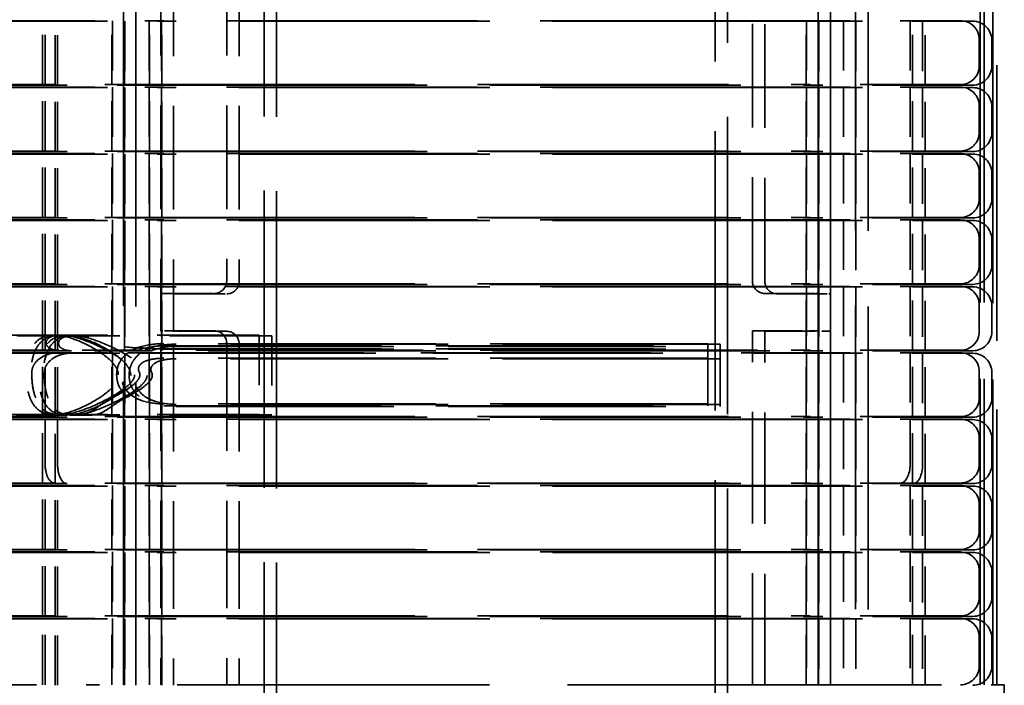
# Model space of a CAD drawing. Units: inches. Extents: x 1.5 to 64.5, y 0.7 to 50.2.
# Drawn here: x 29 to 30.9, y 10.6 to 11.9 of the extents above; entities that cross this region are included whole.
import ezdxf

# ---------------------------------------------------------------- set-up
doc = ezdxf.new("R2010")
doc.units = ezdxf.units.IN
doc.header["$LTSCALE"] = 3
doc.header["$MEASUREMENT"] = 0
doc.linetypes.add('DASHED', pattern=[0.2067, 0.1654, -0.0413])
doc.layers.add('Hidden (ANSI)', color=7, linetype='DASHED', lineweight=35)

msp = doc.modelspace()

# ---------------------------------------------------------------- linework, layer by layer
at = {"layer": 'Hidden (ANSI)', "ltscale": 1.12885}
msp.add_line((30.3507, 9.0204), (30.3507, 13.2204), dxfattribs=at)
at = {"layer": 'Hidden (ANSI)', "ltscale": 1.201419}
for p, q in [((29.4457, 10.2204), (29.4457, 13.2004)), ((29.4707, 10.2194), (29.4707, 13.1994)), ((30.3757, 13.1994), (30.3757, 10.2194))]:
    msp.add_line(p, q, dxfattribs=at)
at = {"layer": 'Hidden (ANSI)', "ltscale": 1.23636}
for p, q in [((30.883, 10.5704), (30.883, 12.8704)), ((30.8911, 10.5704), (30.8911, 12.8704)), ((30.908, 10.5694), (30.908, 12.8694))]:
    msp.add_line(p, q, dxfattribs=at)
at = {"layer": 'Hidden (ANSI)', "ltscale": 1.225609}
for p, q in [((29.1637, 10.5704), (29.1637, 12.8504)), ((29.1887, 10.5694), (29.1887, 12.8494)), ((30.6327, 12.8504), (30.6327, 10.5704)), ((30.6577, 12.8494), (30.6577, 10.5694))]:
    msp.add_line(p, q, dxfattribs=at)
at = {"layer": 'Hidden (ANSI)', "ltscale": 0.418933}
for p, q in [((29.2387, 12.0404), (29.2387, 11.3804)), ((29.2637, 12.0394), (29.2637, 11.3794)), ((29.3707, 12.0404), (29.3707, 11.3804)), ((29.3957, 12.0394), (29.3957, 11.3794)), ((30.4257, 11.3804), (30.4257, 12.0404)), ((30.4507, 11.3794), (30.4507, 12.0394)), ((30.5577, 11.3804), (30.5577, 12.0404)), ((30.5577, 12.0404), (30.5577, 11.3804)), ((30.5827, 11.3794), (30.5827, 12.0394)), ((30.5827, 12.0394), (30.5827, 11.3794))]:
    msp.add_line(p, q, dxfattribs=at)
at = {"layer": 'Hidden (ANSI)', "ltscale": 1.114435}
msp.add_line((30.9161, 10.5694), (30.9161, 11.9515), dxfattribs=at)
at = {"layer": 'Hidden (ANSI)', "ltscale": 0.460467}
for p, q in [((28.9878, 11.9024), (28.9056, 11.9024)), ((29.0128, 11.9014), (28.9306, 11.9014)), ((28.9056, 11.7742), (28.9878, 11.7742)), ((28.9878, 11.7692), (28.9056, 11.7692)), ((28.9306, 11.7732), (29.0128, 11.7732)), ((29.0128, 11.7682), (28.9306, 11.7682)), ((28.9056, 11.641), (28.9878, 11.641)), ((28.9306, 11.64), (29.0128, 11.64)), ((28.9878, 11.636), (28.9056, 11.636)), ((29.0128, 11.635), (28.9306, 11.635)), ((28.9056, 11.5078), (28.9878, 11.5078)), ((28.9878, 11.5028), (28.9056, 11.5028)), ((28.9306, 11.5068), (29.0128, 11.5068)), ((29.0128, 11.5018), (28.9306, 11.5018)), ((28.9056, 11.3746), (28.9878, 11.3746)), ((28.9878, 11.3696), (28.9056, 11.3696)), ((28.9306, 11.3736), (29.0128, 11.3736)), ((29.0128, 11.3686), (28.9306, 11.3686)), ((28.9056, 11.2414), (28.9878, 11.2414)), ((28.9878, 11.2364), (28.9056, 11.2364)), ((28.9306, 11.2404), (29.0128, 11.2404)), ((29.0128, 11.2354), (28.9306, 11.2354)), ((28.9056, 11.1082), (28.9878, 11.1082)), ((28.9306, 11.1072), (29.0128, 11.1072)), ((28.9878, 11.1032), (28.9056, 11.1032)), ((29.0128, 11.1022), (28.9306, 11.1022)), ((28.9056, 10.975), (28.9878, 10.975)), ((28.9878, 10.97), (28.9056, 10.97)), ((28.9306, 10.974), (29.0128, 10.974)), ((29.0128, 10.969), (28.9306, 10.969)), ((28.9056, 10.8418), (28.9878, 10.8418)), ((28.9878, 10.8368), (28.9056, 10.8368)), ((28.9306, 10.8408), (29.0128, 10.8408)), ((29.0128, 10.8358), (28.9306, 10.8358)), ((28.9056, 10.7086), (28.9878, 10.7086)), ((28.9878, 10.7036), (28.9056, 10.7036)), ((28.9306, 10.7076), (29.0128, 10.7076)), ((29.0128, 10.7026), (28.9306, 10.7026))]:
    msp.add_line(p, q, dxfattribs=at)
at = {"layer": 'Hidden (ANSI)', "ltscale": 0.238974}
for p, q in [((28.9878, 11.9024), (29.2445, 11.9024)), ((29.0128, 11.9014), (29.2695, 11.9014)), ((29.2445, 11.7742), (28.9878, 11.7742)), ((28.9878, 11.7692), (29.2445, 11.7692)), ((29.2695, 11.7732), (29.0128, 11.7732)), ((29.0128, 11.7682), (29.2695, 11.7682)), ((29.2445, 11.641), (28.9878, 11.641)), ((29.2695, 11.64), (29.0128, 11.64)), ((28.9878, 11.636), (29.2445, 11.636)), ((29.0128, 11.635), (29.2695, 11.635)), ((29.2445, 11.5078), (28.9878, 11.5078)), ((28.9878, 11.5028), (29.2445, 11.5028)), ((29.2695, 11.5068), (29.0128, 11.5068)), ((29.0128, 11.5018), (29.2695, 11.5018)), ((29.2445, 11.3746), (28.9878, 11.3746)), ((28.9878, 11.3696), (29.2445, 11.3696)), ((29.2695, 11.3736), (29.0128, 11.3736)), ((29.0128, 11.3686), (29.2695, 11.3686)), ((29.2445, 11.1082), (28.9878, 11.1082)), ((29.2695, 11.1072), (29.0128, 11.1072)), ((28.9878, 11.1032), (29.2445, 11.1032)), ((29.0128, 11.1022), (29.2695, 11.1022)), ((29.2445, 10.975), (28.9878, 10.975)), ((28.9878, 10.97), (29.2445, 10.97)), ((29.2695, 10.974), (29.0128, 10.974)), ((29.0128, 10.969), (29.2695, 10.969)), ((29.2445, 10.8418), (28.9878, 10.8418)), ((28.9878, 10.8368), (29.2445, 10.8368)), ((29.2695, 10.8408), (29.0128, 10.8408)), ((29.0128, 10.8358), (29.2695, 10.8358)), ((29.2445, 10.7086), (28.9878, 10.7086)), ((28.9878, 10.7036), (29.2445, 10.7036)), ((29.2695, 10.7076), (29.0128, 10.7076)), ((29.0128, 10.7026), (29.2695, 10.7026))]:
    msp.add_line(p, q, dxfattribs=at)
at = {"layer": 'Hidden (ANSI)', "ltscale": 0.081294}
for p, q in [((29.0014, 11.7742), (29.0014, 11.9024)), ((29.0064, 11.7742), (29.0064, 11.9024)), ((29.0264, 11.7732), (29.0264, 11.9014)), ((29.0314, 11.7732), (29.0314, 11.9014)), ((29.1405, 11.7742), (29.1405, 11.9024)), ((29.1413, 11.9024), (29.1413, 11.7742)), ((29.1655, 11.7732), (29.1655, 11.9014)), ((29.1663, 11.9014), (29.1663, 11.7732)), ((29.215, 11.9024), (29.215, 11.7742)), ((29.2159, 11.7742), (29.2159, 11.9024)), ((29.24, 11.9014), (29.24, 11.7732)), ((29.2409, 11.7732), (29.2409, 11.9014)), ((30.5334, 11.7742), (30.5334, 11.9024)), ((30.5343, 11.9024), (30.5343, 11.7742)), ((30.5584, 11.7732), (30.5584, 11.9014)), ((30.5593, 11.9014), (30.5593, 11.7732)), ((30.6082, 11.9024), (30.6082, 11.7742)), ((30.6332, 11.9014), (30.6332, 11.7732)), ((30.7423, 11.9024), (30.7423, 11.7742)), ((30.7473, 11.7742), (30.7473, 11.9024)), ((30.7673, 11.9014), (30.7673, 11.7732)), ((30.7723, 11.7732), (30.7723, 11.9014)), ((29.0014, 11.641), (29.0014, 11.7692)), ((29.0064, 11.641), (29.0064, 11.7692)), ((29.0264, 11.64), (29.0264, 11.7682)), ((29.0314, 11.64), (29.0314, 11.7682)), ((29.1405, 11.641), (29.1405, 11.7692)), ((29.1413, 11.7692), (29.1413, 11.641)), ((29.1655, 11.64), (29.1655, 11.7682)), ((29.1663, 11.7682), (29.1663, 11.64)), ((29.215, 11.7692), (29.215, 11.641)), ((29.2159, 11.641), (29.2159, 11.7692)), ((29.24, 11.7682), (29.24, 11.64)), ((29.2409, 11.64), (29.2409, 11.7682)), ((30.5334, 11.641), (30.5334, 11.7692)), ((30.5343, 11.7692), (30.5343, 11.641)), ((30.5584, 11.64), (30.5584, 11.7682)), ((30.5593, 11.7682), (30.5593, 11.64)), ((30.6082, 11.7692), (30.6082, 11.641)), ((30.6332, 11.7682), (30.6332, 11.64)), ((30.7423, 11.7692), (30.7423, 11.641)), ((30.7473, 11.641), (30.7473, 11.7692)), ((30.7673, 11.7682), (30.7673, 11.64)), ((30.7723, 11.64), (30.7723, 11.7682)), ((29.0014, 11.5078), (29.0014, 11.636)), ((29.0064, 11.5078), (29.0064, 11.636)), ((29.0264, 11.5068), (29.0264, 11.635)), ((29.0314, 11.5068), (29.0314, 11.635)), ((29.1405, 11.5078), (29.1405, 11.636)), ((29.1413, 11.636), (29.1413, 11.5078)), ((29.1655, 11.5068), (29.1655, 11.635)), ((29.1663, 11.635), (29.1663, 11.5068)), ((29.215, 11.636), (29.215, 11.5078)), ((29.2159, 11.5078), (29.2159, 11.636)), ((29.24, 11.635), (29.24, 11.5068)), ((29.2409, 11.5068), (29.2409, 11.635)), ((30.5334, 11.5078), (30.5334, 11.636)), ((30.5343, 11.636), (30.5343, 11.5078)), ((30.5584, 11.5068), (30.5584, 11.635)), ((30.5593, 11.635), (30.5593, 11.5068)), ((30.6082, 11.636), (30.6082, 11.5078)), ((30.6332, 11.635), (30.6332, 11.5068)), ((30.7423, 11.636), (30.7423, 11.5078)), ((30.7473, 11.5078), (30.7473, 11.636)), ((30.7673, 11.635), (30.7673, 11.5068)), ((30.7723, 11.5068), (30.7723, 11.635)), ((29.0014, 11.3746), (29.0014, 11.5028)), ((29.0064, 11.3746), (29.0064, 11.5028)), ((29.0264, 11.3736), (29.0264, 11.5018)), ((29.0314, 11.3736), (29.0314, 11.5018)), ((29.1405, 11.3746), (29.1405, 11.5028)), ((29.1413, 11.5028), (29.1413, 11.3746)), ((29.1655, 11.3736), (29.1655, 11.5018)), ((29.1663, 11.5018), (29.1663, 11.3736)), ((29.215, 11.5028), (29.215, 11.3746)), ((29.2159, 11.3746), (29.2159, 11.5028)), ((29.24, 11.5018), (29.24, 11.3736)), ((29.2409, 11.3736), (29.2409, 11.5018)), ((30.5334, 11.3746), (30.5334, 11.5028)), ((30.5343, 11.5028), (30.5343, 11.3746)), ((30.5584, 11.3736), (30.5584, 11.5018)), ((30.5593, 11.5018), (30.5593, 11.3736)), ((30.6082, 11.5028), (30.6082, 11.3746)), ((30.6332, 11.5018), (30.6332, 11.3736)), ((30.7423, 11.5028), (30.7423, 11.3746)), ((30.7473, 11.3746), (30.7473, 11.5028)), ((30.7673, 11.5018), (30.7673, 11.3736)), ((30.7723, 11.3736), (30.7723, 11.5018)), ((29.0014, 11.2414), (29.0014, 11.3696)), ((29.0064, 11.2414), (29.0064, 11.3696)), ((29.0264, 11.2404), (29.0264, 11.3686)), ((29.0314, 11.2404), (29.0314, 11.3686)), ((29.1405, 11.2414), (29.1405, 11.3696)), ((29.1413, 11.3696), (29.1413, 11.2414)), ((29.1655, 11.2404), (29.1655, 11.3686)), ((29.1663, 11.3686), (29.1663, 11.2404)), ((29.215, 11.3696), (29.215, 11.2414)), ((29.2159, 11.2414), (29.2159, 11.3696)), ((29.24, 11.3686), (29.24, 11.2404)), ((29.2409, 11.2404), (29.2409, 11.3686)), ((30.5334, 11.2414), (30.5334, 11.3696)), ((30.5343, 11.3696), (30.5343, 11.2414)), ((30.5584, 11.2404), (30.5584, 11.3686)), ((30.5593, 11.3686), (30.5593, 11.2404)), ((30.6082, 11.3696), (30.6082, 11.2414)), ((30.6332, 11.3686), (30.6332, 11.2404)), ((30.7423, 11.3696), (30.7423, 11.2414)), ((30.7473, 11.2414), (30.7473, 11.3696)), ((30.7673, 11.3686), (30.7673, 11.2404)), ((30.7723, 11.2404), (30.7723, 11.3686)), ((29.0014, 11.1082), (29.0014, 11.2364)), ((29.0064, 11.1082), (29.0064, 11.2364)), ((29.0264, 11.1072), (29.0264, 11.2354)), ((29.0314, 11.1072), (29.0314, 11.2354)), ((29.1405, 11.1082), (29.1405, 11.2364)), ((29.1413, 11.2364), (29.1413, 11.1082)), ((29.1655, 11.1072), (29.1655, 11.2354)), ((29.1663, 11.2354), (29.1663, 11.1072)), ((29.215, 11.2364), (29.215, 11.1082)), ((29.2159, 11.1082), (29.2159, 11.2364)), ((29.24, 11.2354), (29.24, 11.1072)), ((29.2409, 11.1072), (29.2409, 11.2354)), ((30.5334, 11.1082), (30.5334, 11.2364)), ((30.5343, 11.2364), (30.5343, 11.1082)), ((30.5584, 11.1072), (30.5584, 11.2354)), ((30.5593, 11.2354), (30.5593, 11.1072)), ((30.6082, 11.2364), (30.6082, 11.1082)), ((30.6332, 11.2354), (30.6332, 11.1072)), ((30.7423, 11.2364), (30.7423, 11.1082)), ((30.7473, 11.1082), (30.7473, 11.2364)), ((30.7673, 11.2354), (30.7673, 11.1072)), ((30.7723, 11.1072), (30.7723, 11.2354)), ((29.0014, 10.975), (29.0014, 11.1032)), ((29.0264, 10.974), (29.0264, 11.1022)), ((29.1405, 10.975), (29.1405, 11.1032)), ((29.1413, 11.1032), (29.1413, 10.975)), ((29.1655, 10.974), (29.1655, 11.1022)), ((29.1663, 11.1022), (29.1663, 10.974)), ((29.215, 11.1032), (29.215, 10.975)), ((29.2159, 10.975), (29.2159, 11.1032)), ((29.24, 11.1022), (29.24, 10.974)), ((29.2409, 10.974), (29.2409, 11.1022)), ((30.5334, 10.975), (30.5334, 11.1032)), ((30.5343, 11.1032), (30.5343, 10.975)), ((30.5584, 10.974), (30.5584, 11.1022)), ((30.5593, 11.1022), (30.5593, 10.974)), ((30.6082, 11.1032), (30.6082, 10.975)), ((30.6332, 11.1022), (30.6332, 10.974)), ((30.7473, 10.975), (30.7473, 11.1032)), ((30.7723, 10.974), (30.7723, 11.1022)), ((29.0014, 10.8418), (29.0014, 10.97)), ((29.0064, 10.8418), (29.0064, 10.97)), ((29.0264, 10.8408), (29.0264, 10.969)), ((29.0314, 10.8408), (29.0314, 10.969)), ((29.1405, 10.8418), (29.1405, 10.97)), ((29.1413, 10.97), (29.1413, 10.8418)), ((29.1655, 10.8408), (29.1655, 10.969)), ((29.1663, 10.969), (29.1663, 10.8408)), ((29.215, 10.97), (29.215, 10.8418)), ((29.2159, 10.8418), (29.2159, 10.97)), ((29.24, 10.969), (29.24, 10.8408)), ((29.2409, 10.8408), (29.2409, 10.969)), ((30.5334, 10.8418), (30.5334, 10.97)), ((30.5343, 10.97), (30.5343, 10.8418)), ((30.5584, 10.8408), (30.5584, 10.969)), ((30.5593, 10.969), (30.5593, 10.8408)), ((30.6082, 10.97), (30.6082, 10.8418)), ((30.6332, 10.969), (30.6332, 10.8408)), ((30.7423, 10.97), (30.7423, 10.8418)), ((30.7473, 10.8418), (30.7473, 10.97)), ((30.7673, 10.969), (30.7673, 10.8408)), ((30.7723, 10.8408), (30.7723, 10.969)), ((29.0014, 10.7086), (29.0014, 10.8368)), ((29.0064, 10.7086), (29.0064, 10.8368)), ((29.0264, 10.7076), (29.0264, 10.8358)), ((29.0314, 10.7076), (29.0314, 10.8358)), ((29.1405, 10.7086), (29.1405, 10.8368)), ((29.1413, 10.8368), (29.1413, 10.7086)), ((29.1655, 10.7076), (29.1655, 10.8358)), ((29.1663, 10.8358), (29.1663, 10.7076)), ((29.215, 10.8368), (29.215, 10.7086)), ((29.2159, 10.7086), (29.2159, 10.8368)), ((29.24, 10.8358), (29.24, 10.7076)), ((29.2409, 10.7076), (29.2409, 10.8358)), ((30.5334, 10.7086), (30.5334, 10.8368)), ((30.5343, 10.8368), (30.5343, 10.7086)), ((30.5584, 10.7076), (30.5584, 10.8358)), ((30.5593, 10.8358), (30.5593, 10.7076)), ((30.6082, 10.8368), (30.6082, 10.7086)), ((30.6332, 10.8358), (30.6332, 10.7076)), ((30.7423, 10.8368), (30.7423, 10.7086)), ((30.7473, 10.7086), (30.7473, 10.8368)), ((30.7673, 10.8358), (30.7673, 10.7076)), ((30.7723, 10.7076), (30.7723, 10.8358))]:
    msp.add_line(p, q, dxfattribs=at)
at = {"layer": 'Hidden (ANSI)', "ltscale": 1.015158}
for p, q in [((30.5035, 11.9024), (29.2445, 11.9024)), ((30.5285, 11.9014), (29.2695, 11.9014)), ((29.2445, 11.7742), (30.5035, 11.7742)), ((30.5035, 11.7692), (29.2445, 11.7692)), ((29.2695, 11.7732), (30.5285, 11.7732)), ((30.5285, 11.7682), (29.2695, 11.7682)), ((29.2445, 11.641), (30.5035, 11.641)), ((29.2695, 11.64), (30.5285, 11.64)), ((30.5035, 11.636), (29.2445, 11.636)), ((30.5285, 11.635), (29.2695, 11.635)), ((29.2445, 11.5078), (30.5035, 11.5078)), ((30.5035, 11.5028), (29.2445, 11.5028)), ((29.2695, 11.5068), (30.5285, 11.5068)), ((30.5285, 11.5018), (29.2695, 11.5018)), ((29.2445, 11.3746), (30.5035, 11.3746)), ((30.5035, 11.3696), (29.2445, 11.3696)), ((29.2695, 11.3736), (30.5285, 11.3736)), ((30.5285, 11.3686), (29.2695, 11.3686)), ((29.2445, 11.1082), (30.5035, 11.1082)), ((29.2695, 11.1072), (30.5285, 11.1072)), ((30.5035, 11.1032), (29.2445, 11.1032)), ((30.5285, 11.1022), (29.2695, 11.1022)), ((29.2445, 10.975), (30.5035, 10.975)), ((30.5035, 10.97), (29.2445, 10.97)), ((29.2695, 10.974), (30.5285, 10.974)), ((30.5285, 10.969), (29.2695, 10.969)), ((29.2445, 10.8418), (30.5035, 10.8418)), ((30.5035, 10.8368), (29.2445, 10.8368)), ((29.2695, 10.8408), (30.5285, 10.8408)), ((30.5285, 10.8358), (29.2695, 10.8358)), ((29.2445, 10.7086), (30.5035, 10.7086)), ((30.5035, 10.7036), (29.2445, 10.7036)), ((29.2695, 10.7076), (30.5285, 10.7076)), ((30.5285, 10.7026), (29.2695, 10.7026))]:
    msp.add_line(p, q, dxfattribs=at)
at = {"layer": 'Hidden (ANSI)', "ltscale": 0.238769}
for p, q in [((30.5035, 11.9024), (30.7602, 11.9024)), ((30.5285, 11.9014), (30.7852, 11.9014)), ((30.7602, 11.7742), (30.5035, 11.7742)), ((30.5035, 11.7692), (30.7602, 11.7692)), ((30.7852, 11.7732), (30.5285, 11.7732)), ((30.5285, 11.7682), (30.7852, 11.7682)), ((30.7602, 11.641), (30.5035, 11.641)), ((30.7852, 11.64), (30.5285, 11.64)), ((30.5035, 11.636), (30.7602, 11.636)), ((30.5285, 11.635), (30.7852, 11.635)), ((30.7602, 11.5078), (30.5035, 11.5078)), ((30.5035, 11.5028), (30.7602, 11.5028)), ((30.7852, 11.5068), (30.5285, 11.5068)), ((30.5285, 11.5018), (30.7852, 11.5018)), ((30.7602, 11.3746), (30.5035, 11.3746)), ((30.5035, 11.3696), (30.7602, 11.3696)), ((30.7852, 11.3736), (30.5285, 11.3736)), ((30.5285, 11.3686), (30.7852, 11.3686)), ((30.7602, 11.2414), (30.5035, 11.2414)), ((30.5035, 11.2364), (30.7602, 11.2364)), ((30.7852, 11.2404), (30.5285, 11.2404)), ((30.5285, 11.2354), (30.7852, 11.2354)), ((30.7602, 11.1082), (30.5035, 11.1082)), ((30.7852, 11.1072), (30.5285, 11.1072)), ((30.5035, 11.1032), (30.7602, 11.1032)), ((30.5285, 11.1022), (30.7852, 11.1022)), ((30.7602, 10.975), (30.5035, 10.975)), ((30.5035, 10.97), (30.7602, 10.97)), ((30.7852, 10.974), (30.5285, 10.974)), ((30.5285, 10.969), (30.7852, 10.969)), ((30.7602, 10.8418), (30.5035, 10.8418)), ((30.5035, 10.8368), (30.7602, 10.8368)), ((30.7852, 10.8408), (30.5285, 10.8408)), ((30.5285, 10.8358), (30.7852, 10.8358)), ((30.7602, 10.7086), (30.5035, 10.7086)), ((30.5035, 10.7036), (30.7602, 10.7036)), ((30.7852, 10.7076), (30.5285, 10.7076)), ((30.5285, 10.7026), (30.7852, 10.7026))]:
    msp.add_line(p, q, dxfattribs=at)
at = {"layer": 'Hidden (ANSI)', "ltscale": 0.459541}
for p, q in [((30.8431, 11.9024), (30.7602, 11.9024)), ((30.8681, 11.9014), (30.7852, 11.9014)), ((30.7602, 11.7742), (30.8431, 11.7742)), ((30.8431, 11.7692), (30.7602, 11.7692)), ((30.7852, 11.7732), (30.8681, 11.7732)), ((30.8681, 11.7682), (30.7852, 11.7682)), ((30.7602, 11.641), (30.8431, 11.641)), ((30.7852, 11.64), (30.8681, 11.64)), ((30.8431, 11.636), (30.7602, 11.636)), ((30.8681, 11.635), (30.7852, 11.635)), ((30.7602, 11.5078), (30.8431, 11.5078)), ((30.8431, 11.5028), (30.7602, 11.5028)), ((30.7852, 11.5068), (30.8681, 11.5068)), ((30.8681, 11.5018), (30.7852, 11.5018)), ((30.7602, 11.3746), (30.8431, 11.3746)), ((30.8431, 11.3696), (30.7602, 11.3696)), ((30.7852, 11.3736), (30.8681, 11.3736)), ((30.8681, 11.3686), (30.7852, 11.3686)), ((30.7602, 11.2414), (30.8431, 11.2414)), ((30.8431, 11.2364), (30.7602, 11.2364)), ((30.7852, 11.2404), (30.8681, 11.2404)), ((30.8681, 11.2354), (30.7852, 11.2354)), ((30.7602, 11.1082), (30.8431, 11.1082)), ((30.7852, 11.1072), (30.8681, 11.1072)), ((30.8431, 11.1032), (30.7602, 11.1032)), ((30.8681, 11.1022), (30.7852, 11.1022)), ((30.7602, 10.975), (30.8431, 10.975)), ((30.8431, 10.97), (30.7602, 10.97)), ((30.7852, 10.974), (30.8681, 10.974)), ((30.8681, 10.969), (30.7852, 10.969)), ((30.7602, 10.8418), (30.8431, 10.8418)), ((30.8431, 10.8368), (30.7602, 10.8368)), ((30.7852, 10.8408), (30.8681, 10.8408)), ((30.8681, 10.8358), (30.7852, 10.8358)), ((30.7602, 10.7086), (30.8431, 10.7086)), ((30.8431, 10.7036), (30.7602, 10.7036)), ((30.7852, 10.7076), (30.8681, 10.7076)), ((30.8681, 10.7026), (30.7852, 10.7026))]:
    msp.add_line(p, q, dxfattribs=at)
at = {"layer": 'Hidden (ANSI)', "ltscale": 0.033042}
for p, q in [((30.8811, 11.8644), (30.8811, 11.8122)), ((30.9061, 11.8634), (30.9061, 11.8112)), ((30.8811, 11.7312), (30.8811, 11.679)), ((30.9061, 11.7302), (30.9061, 11.678)), ((30.8811, 11.598), (30.8811, 11.5458)), ((30.9061, 11.597), (30.9061, 11.5448)), ((30.8811, 11.4648), (30.8811, 11.4126)), ((30.9061, 11.4638), (30.9061, 11.4116)), ((30.8811, 11.3316), (30.8811, 11.2794)), ((30.9061, 11.3306), (30.9061, 11.2784)), ((30.8811, 11.1984), (30.8811, 11.1462)), ((30.9061, 11.1974), (30.9061, 11.1452)), ((30.8811, 11.0652), (30.8811, 11.013)), ((30.9061, 11.0642), (30.9061, 11.012)), ((30.8811, 10.932), (30.8811, 10.8798)), ((30.9061, 10.931), (30.9061, 10.8788)), ((30.8811, 10.7988), (30.8811, 10.7466)), ((30.9061, 10.7978), (30.9061, 10.7456))]:
    msp.add_line(p, q, dxfattribs=at)
at = {"layer": 'Hidden (ANSI)', "ltscale": 0.000414938}
for p, q in [((29.2387, 11.3804), (29.2387, 11.3796)), ((29.2637, 11.3794), (29.2637, 11.3786)), ((29.2387, 11.2562), (29.2387, 11.2554)), ((29.2637, 11.2552), (29.2637, 11.2544))]:
    msp.add_line(p, q, dxfattribs=at)
at = {"layer": 'Hidden (ANSI)', "ltscale": 0.078233}
for p, q in [((29.2387, 11.3796), (29.2387, 11.2562)), ((29.2637, 11.3786), (29.2637, 11.2552))]:
    msp.add_line(p, q, dxfattribs=at)
at = {"layer": 'Hidden (ANSI)', "ltscale": 0.06339}
for p, q in [((30.5577, 11.2804), (30.5577, 11.3804)), ((30.5827, 11.2794), (30.5827, 11.3794))]:
    msp.add_line(p, q, dxfattribs=at)
at = {"layer": 'Hidden (ANSI)', "ltscale": 0.002902}
for p, q in [((29.2426, 11.3554), (29.2387, 11.3554)), ((29.2676, 11.3544), (29.2637, 11.3544)), ((29.2387, 11.2804), (29.2426, 11.2804)), ((29.2637, 11.2794), (29.2676, 11.2794))]:
    msp.add_line(p, q, dxfattribs=at)
at = {"layer": 'Hidden (ANSI)', "ltscale": 0.142521}
for p, q in [((29.2426, 11.3554), (29.3457, 11.3554)), ((29.2676, 11.3544), (29.3707, 11.3544)), ((29.3457, 11.2804), (29.2426, 11.2804)), ((29.3707, 11.2794), (29.2676, 11.2794))]:
    msp.add_line(p, q, dxfattribs=at)
at = {"layer": 'Hidden (ANSI)', "ltscale": 0.142528}
for p, q in [((30.4507, 11.3554), (30.5539, 11.3554)), ((30.4757, 11.3544), (30.5789, 11.3544))]:
    msp.add_line(p, q, dxfattribs=at)
at = {"layer": 'Hidden (ANSI)', "ltscale": 0.002894}
for p, q in [((30.5577, 11.3554), (30.5539, 11.3554)), ((30.5827, 11.3544), (30.5789, 11.3544))]:
    msp.add_line(p, q, dxfattribs=at)
at = {"layer": 'Hidden (ANSI)', "ltscale": 0.412584}
for p, q in [((29.436, 11.2716), (28.786, 11.2716)), ((29.461, 11.2706), (28.811, 11.2706)), ((29.436, 11.1126), (28.786, 11.1126)), ((29.461, 11.1116), (28.811, 11.1116))]:
    msp.add_line(p, q, dxfattribs=at)
at = {"layer": 'Hidden (ANSI)', "ltscale": 0.119276}
for p, q in [((29.024, 11.2718), (28.836, 11.2718)), ((29.049, 11.2708), (28.861, 11.2708)), ((29.024, 11.1124), (28.836, 11.1124)), ((29.049, 11.1114), (28.861, 11.1114))]:
    msp.add_line(p, q, dxfattribs=at)
at = {"layer": 'Hidden (ANSI)', "ltscale": 0.002314}
for p, q in [((29.0392, 11.2718), (29.0354, 11.2718)), ((29.0642, 11.2708), (29.0604, 11.2708))]:
    msp.add_line(p, q, dxfattribs=at)
at = {"layer": 'Hidden (ANSI)', "ltscale": 0.15847}
for p, q in [((29.436, 11.2716), (29.436, 11.1126)), ((29.461, 11.2706), (29.461, 11.1116))]:
    msp.add_line(p, q, dxfattribs=at)
at = {"layer": 'Hidden (ANSI)', "ltscale": 0.158376}
for p, q in [((30.4257, 11.2804), (30.5403, 11.2804)), ((30.4507, 11.2794), (30.5653, 11.2794))]:
    msp.add_line(p, q, dxfattribs=at)
at = {"layer": 'Hidden (ANSI)', "ltscale": 0.450678}
for p, q in [((30.4257, 10.5704), (30.4257, 11.2804)), ((30.4507, 10.5694), (30.4507, 11.2794)), ((30.5577, 10.5704), (30.5577, 11.2804)), ((30.5577, 11.2804), (30.5577, 10.5704)), ((30.5827, 10.5694), (30.5827, 11.2794)), ((30.5827, 11.2794), (30.5827, 10.5694))]:
    msp.add_line(p, q, dxfattribs=at)
at = {"layer": 'Hidden (ANSI)', "ltscale": 0.023353}
for p, q in [((30.5577, 11.2804), (30.5403, 11.2804)), ((30.5827, 11.2794), (30.5653, 11.2794))]:
    msp.add_line(p, q, dxfattribs=at)
at = {"layer": 'Hidden (ANSI)', "ltscale": 0.434806}
for p, q in [((29.2387, 11.2554), (29.2387, 10.5704)), ((29.2637, 11.2544), (29.2637, 10.5694)), ((29.3707, 11.2554), (29.3707, 10.5704)), ((29.3957, 11.2544), (29.3957, 10.5694))]:
    msp.add_line(p, q, dxfattribs=at)
at = {"layer": 'Hidden (ANSI)', "ltscale": 0.880085}
for p, q in [((30.336, 11.2545), (29.2445, 11.2545)), ((29.2445, 11.2502), (30.336, 11.2502)), ((29.2445, 11.2443), (30.336, 11.2443)), ((30.361, 11.2535), (29.2695, 11.2535)), ((29.2695, 11.2492), (30.361, 11.2492)), ((29.2695, 11.2433), (30.361, 11.2433)), ((30.336, 11.2253), (29.2445, 11.2253)), ((30.361, 11.2243), (29.2695, 11.2243)), ((30.336, 11.1339), (29.2445, 11.1339)), ((29.2445, 11.1296), (30.336, 11.1296)), ((30.361, 11.1329), (29.2695, 11.1329)), ((29.2695, 11.1286), (30.361, 11.1286))]:
    msp.add_line(p, q, dxfattribs=at)
at = {"layer": 'Hidden (ANSI)', "ltscale": 0.006397}
for p, q in [((30.336, 11.2443), (30.336, 11.2545)), ((30.361, 11.2433), (30.361, 11.2535))]:
    msp.add_line(p, q, dxfattribs=at)
at = {"layer": 'Hidden (ANSI)', "ltscale": 0.014295}
for p, q in [((30.336, 11.2253), (30.336, 11.2443)), ((30.361, 11.2243), (30.361, 11.2433))]:
    msp.add_line(p, q, dxfattribs=at)
at = {"layer": 'Hidden (ANSI)', "ltscale": 0.08296}
for p, q in [((29.0342, 11.2414), (28.9878, 11.2414)), ((29.0592, 11.2404), (29.0128, 11.2404))]:
    msp.add_line(p, q, dxfattribs=at)
at = {"layer": 'Hidden (ANSI)', "ltscale": 0.080144}
for p, q in [((28.9878, 11.2364), (29.0316, 11.2364)), ((29.0128, 11.2354), (29.0566, 11.2354))]:
    msp.add_line(p, q, dxfattribs=at)
at = {"layer": 'Hidden (ANSI)', "ltscale": 0.089359}
for p, q in [((29.0316, 11.2364), (29.1725, 11.2364)), ((29.0566, 11.2354), (29.1975, 11.2354))]:
    msp.add_line(p, q, dxfattribs=at)
at = {"layer": 'Hidden (ANSI)', "ltscale": 0.09277}
for p, q in [((29.1804, 11.2414), (29.0342, 11.2414)), ((29.2054, 11.2404), (29.0592, 11.2404))]:
    msp.add_line(p, q, dxfattribs=at)
at = {"layer": 'Hidden (ANSI)', "ltscale": 0.008422}
for p, q in [((29.1725, 11.2364), (29.1847, 11.2364)), ((29.1975, 11.2354), (29.2097, 11.2354))]:
    msp.add_line(p, q, dxfattribs=at)
at = {"layer": 'Hidden (ANSI)', "ltscale": 0.009498}
for p, q in [((29.1945, 11.2414), (29.1804, 11.2414)), ((29.2195, 11.2404), (29.2054, 11.2404))]:
    msp.add_line(p, q, dxfattribs=at)
at = {"layer": 'Hidden (ANSI)', "ltscale": 0.928284}
for p, q in [((29.1847, 11.2364), (30.336, 11.2364)), ((29.2097, 11.2354), (30.361, 11.2354))]:
    msp.add_line(p, q, dxfattribs=at)
at = {"layer": 'Hidden (ANSI)', "ltscale": 0.920372}
for p, q in [((30.336, 11.2414), (29.1945, 11.2414)), ((30.361, 11.2404), (29.2195, 11.2404))]:
    msp.add_line(p, q, dxfattribs=at)
at = {"layer": 'Hidden (ANSI)', "ltscale": 0.106256}
for p, q in [((30.336, 11.2414), (30.5035, 11.2414)), ((30.5035, 11.2364), (30.336, 11.2364)), ((30.361, 11.2404), (30.5285, 11.2404)), ((30.5285, 11.2354), (30.361, 11.2354))]:
    msp.add_line(p, q, dxfattribs=at)
at = {"layer": 'Hidden (ANSI)', "ltscale": 0.060653}
for p, q in [((30.336, 11.1296), (30.336, 11.2253)), ((30.361, 11.1286), (30.361, 11.2243))]:
    msp.add_line(p, q, dxfattribs=at)
at = {"layer": 'Hidden (ANSI)', "ltscale": 0.021332}
for p, q in [((29.0692, 11.1124), (29.0354, 11.1124)), ((29.0942, 11.1114), (29.0604, 11.1114))]:
    msp.add_line(p, q, dxfattribs=at)
at = {"layer": 'Hidden (ANSI)', "ltscale": 0.057168}
for p, q in [((29.0064, 11.013), (29.0064, 11.1032)), ((29.0314, 11.012), (29.0314, 11.1022)), ((30.7423, 11.1032), (30.7423, 11.013)), ((30.7673, 11.1022), (30.7673, 11.012))]:
    msp.add_line(p, q, dxfattribs=at)
at = {"layer": 'Hidden (ANSI)', "ltscale": 0.084469}
for p, q in [((29.0014, 10.5704), (29.0014, 10.7036)), ((29.0064, 10.5704), (29.0064, 10.7036)), ((29.0264, 10.5694), (29.0264, 10.7026)), ((29.0314, 10.5694), (29.0314, 10.7026)), ((29.1405, 10.5704), (29.1405, 10.7036)), ((29.1413, 10.7036), (29.1413, 10.5704)), ((29.1655, 10.5694), (29.1655, 10.7026)), ((29.1663, 10.7026), (29.1663, 10.5694)), ((29.215, 10.7036), (29.215, 10.5704)), ((29.2159, 10.5704), (29.2159, 10.7036)), ((29.24, 10.7026), (29.24, 10.5694)), ((29.2409, 10.5694), (29.2409, 10.7026)), ((30.5334, 10.5704), (30.5334, 10.7036)), ((30.5343, 10.7036), (30.5343, 10.5704)), ((30.5584, 10.5694), (30.5584, 10.7026)), ((30.5593, 10.7026), (30.5593, 10.5694)), ((30.6082, 10.7036), (30.6082, 10.5704)), ((30.6332, 10.7026), (30.6332, 10.5694)), ((30.7423, 10.7036), (30.7423, 10.5704)), ((30.7473, 10.5704), (30.7473, 10.7036)), ((30.7673, 10.7026), (30.7673, 10.5694)), ((30.7723, 10.5694), (30.7723, 10.7026))]:
    msp.add_line(p, q, dxfattribs=at)
at = {"layer": 'Hidden (ANSI)', "ltscale": 0.036216}
for p, q in [((30.8811, 10.6656), (30.8811, 10.6084)), ((30.9061, 10.6646), (30.9061, 10.6074))]:
    msp.add_line(p, q, dxfattribs=at)
at = {"layer": 'Hidden (ANSI)', "ltscale": 0.249224}
for p, q in [((28.8652, 10.5704), (29.1152, 10.5704)), ((30.6812, 10.5704), (30.9312, 10.5704))]:
    msp.add_line(p, q, dxfattribs=at)
at = {"layer": 'Hidden (ANSI)', "ltscale": 1.2627}
msp.add_line((30.6812, 10.5704), (29.1152, 10.5704), dxfattribs=at)
at = {"layer": 'Hidden (ANSI)', "ltscale": 0.047517}
msp.add_line((30.9312, 10.5704), (30.9312, 10.4954), dxfattribs=at)
at = {"layer": 'Hidden (ANSI)', "ltscale": 0.037797}
for centre, start, end in [((30.8431, 11.8644), 0, 90), ((30.8681, 11.8634), 0, 90), ((30.8431, 11.8122), 270, 0), ((30.8681, 11.8112), 270, 0), ((30.8431, 11.7312), 0, 90), ((30.8681, 11.7302), 0, 90), ((30.8431, 11.679), 270, 0), ((30.8681, 11.678), 270, 0), ((30.8431, 11.598), 0, 90), ((30.8681, 11.597), 0, 90), ((30.8431, 11.5458), 270, 0), ((30.8681, 11.5448), 270, 0), ((30.8431, 11.4648), 0, 90), ((30.8681, 11.4638), 0, 90), ((30.8431, 11.4126), 270, 0), ((30.8681, 11.4116), 270, 0), ((30.8431, 11.3316), 0, 90), ((30.8681, 11.3306), 0, 90), ((30.8431, 11.2794), 270, 0), ((30.8681, 11.2784), 270, 0), ((30.8431, 11.1984), 0, 90), ((30.8681, 11.1974), 0, 90), ((30.8431, 11.1462), 270, 0), ((30.8681, 11.1452), 270, 0), ((30.8431, 11.0652), 0, 90), ((30.8681, 11.0642), 0, 90), ((30.8431, 11.013), 270, 0), ((30.8681, 11.012), 270, 0), ((30.8431, 10.932), 0, 90), ((30.8681, 10.931), 0, 90), ((30.8431, 10.8798), 270, 0), ((30.8681, 10.8788), 270, 0), ((30.8431, 10.7988), 0, 90), ((30.8681, 10.7978), 0, 90), ((30.8431, 10.7466), 270, 0), ((30.8681, 10.7456), 270, 0), ((30.8431, 10.6656), 0, 90), ((30.8681, 10.6646), 0, 90), ((30.8431, 10.6084), 270, 0), ((30.8681, 10.6074), 270, 0)]:
    msp.add_arc(centre, 0.038, start, end, dxfattribs=at)
at = {"layer": 'Hidden (ANSI)', "ltscale": 0.024832}
for centre, start, end in [((29.3457, 11.3804), 270, 0), ((29.3707, 11.3794), 270, 0), ((30.4507, 11.3804), 180, 270), ((30.4757, 11.3794), 180, 270), ((29.3457, 11.2554), 0, 90), ((29.3707, 11.2544), 0, 90)]:
    msp.add_arc(centre, 0.025, start, end, dxfattribs=at)
at = {"layer": 'Hidden (ANSI)', "ltscale": 0.113057}
for centre, major_axis, ratio, start_param, end_param in [((29.0254, 11.013), (0, 0.038), 0.500533, 1.570796, 3.141593), ((29.0504, 11.012), (0, 0.038), 0.500533, 1.570796, 3.141593), ((30.723, 11.013), (0, -0.038), 0.50602, 0, 1.570796), ((30.748, 11.012), (0, -0.038), 0.50602, 0, 1.570796)]:
    msp.add_ellipse(centre, major_axis=major_axis, ratio=ratio, start_param=start_param, end_param=end_param, dxfattribs=at)
at = {"layer": 'Hidden (ANSI)', "ltscale": 0.000525212}
for points in [[(29.2387, 11.3796), (29.2387, 11.3797), (29.2387, 11.3798), (29.2387, 11.3801), (29.2387, 11.3802), (29.2387, 11.3803), (29.2387, 11.3804), (29.2387, 11.3804)], [(29.2637, 11.3786), (29.2637, 11.3787), (29.2637, 11.3788), (29.2637, 11.3791), (29.2637, 11.3792), (29.2637, 11.3793), (29.2637, 11.3794), (29.2637, 11.3794)], [(30.5577, 11.3796), (30.5577, 11.3797), (30.5577, 11.3798), (30.5577, 11.3801), (30.5577, 11.3802), (30.5577, 11.3803), (30.5577, 11.3804), (30.5577, 11.3804)], [(30.5827, 11.3786), (30.5827, 11.3787), (30.5827, 11.3788), (30.5827, 11.3791), (30.5827, 11.3792), (30.5827, 11.3793), (30.5827, 11.3794), (30.5827, 11.3794)]]:
    msp.add_open_spline(points, degree=3, knots=[0.175110632, 0.175110632, 0.175110632, 0.175110632, 0.179936875, 0.179936875, 0.182957779, 0.182957779, 0.184108138, 0.184108138, 0.184108138, 0.184108138], dxfattribs=at)
at = {"layer": 'Hidden (ANSI)', "ltscale": 0.410694}
for points in [[(29.1532, 11.1921), (29.1532, 11.1883), (29.1522, 11.1843), (29.1489, 11.177), (29.1466, 11.1736), (29.1352, 11.1594), (29.1213, 11.1496), (29.0957, 11.1339), (29.0803, 11.1263), (29.0506, 11.1155), (29.0363, 11.1124), (29.0152, 11.1124), (29.0062, 11.114), (28.9909, 11.1224), (28.9845, 11.1291), (28.9762, 11.1444), (28.9732, 11.153), (28.9694, 11.1719), (28.9685, 11.1823), (28.9685, 11.2019), (28.9694, 11.2123), (28.9732, 11.2312), (28.9762, 11.2397), (28.9845, 11.2551), (28.9909, 11.2618), (29.0062, 11.2701), (29.0152, 11.2718), (29.0363, 11.2718), (29.0506, 11.2687), (29.0803, 11.2579), (29.0957, 11.2503), (29.1213, 11.2345), (29.1352, 11.2248), (29.1466, 11.2106), (29.1489, 11.2072), (29.1522, 11.1998), (29.1532, 11.1959), (29.1532, 11.1921)], [(29.1782, 11.1911), (29.1782, 11.1873), (29.1772, 11.1833), (29.1739, 11.176), (29.1716, 11.1726), (29.1602, 11.1584), (29.1463, 11.1486), (29.1207, 11.1329), (29.1053, 11.1253), (29.0756, 11.1145), (29.0613, 11.1114), (29.0402, 11.1114), (29.0312, 11.113), (29.0159, 11.1214), (29.0095, 11.1281), (29.0012, 11.1434), (28.9982, 11.152), (28.9944, 11.1709), (28.9935, 11.1813), (28.9935, 11.2009), (28.9944, 11.2113), (28.9982, 11.2302), (29.0012, 11.2387), (29.0095, 11.2541), (29.0159, 11.2608), (29.0312, 11.2691), (29.0402, 11.2708), (29.0613, 11.2708), (29.0756, 11.2677), (29.1053, 11.2569), (29.1207, 11.2493), (29.1463, 11.2335), (29.1602, 11.2238), (29.1716, 11.2096), (29.1739, 11.2062), (29.1772, 11.1988), (29.1782, 11.1949), (29.1782, 11.1911)]]:
    msp.add_open_spline(points, degree=3, knots=[0, 0, 0, 0, 0.029021, 0.029021, 0.058041, 0.058041, 0.171227, 0.171227, 0.306261, 0.306261, 0.441296, 0.441296, 0.538227, 0.538227, 0.635157, 0.635157, 0.709862, 0.709862, 0.784567, 0.784567, 0.859272, 0.859272, 0.933977, 0.933977, 1.030908, 1.030908, 1.127838, 1.127838, 1.262873, 1.262873, 1.397907, 1.397907, 1.511093, 1.511093, 1.540114, 1.540114, 1.569134, 1.569134, 1.569134, 1.569134], dxfattribs=at)
at = {"layer": 'Hidden (ANSI)', "ltscale": 0.431978}
for points in [[(29.1859, 11.1921), (29.1859, 11.1939), (29.1856, 11.1958), (29.1844, 11.1993), (29.1835, 11.201), (29.1805, 11.2059), (29.1777, 11.2089), (29.1628, 11.2232), (29.1455, 11.2331), (29.1153, 11.2492), (29.098, 11.257), (29.0649, 11.2684), (29.049, 11.2718), (29.0262, 11.2718), (29.0168, 11.2702), (29.0008, 11.2618), (28.9941, 11.255), (28.9855, 11.2396), (28.9824, 11.2311), (28.9784, 11.2122), (28.9775, 11.2019), (28.9775, 11.1823), (28.9784, 11.1719), (28.9824, 11.1531), (28.9855, 11.1446), (28.9941, 11.1291), (29.0008, 11.1224), (29.0168, 11.114), (29.0262, 11.1124), (29.049, 11.1124), (29.0649, 11.1158), (29.098, 11.1272), (29.1153, 11.135), (29.1455, 11.1511), (29.1628, 11.161), (29.1777, 11.1753), (29.1805, 11.1783), (29.1835, 11.1832), (29.1844, 11.1849), (29.1856, 11.1884), (29.1859, 11.1902), (29.1859, 11.1921)], [(29.2109, 11.1911), (29.2109, 11.1929), (29.2106, 11.1948), (29.2094, 11.1983), (29.2085, 11.2), (29.2055, 11.2049), (29.2027, 11.2079), (29.1878, 11.2222), (29.1705, 11.2321), (29.1403, 11.2482), (29.123, 11.256), (29.0899, 11.2674), (29.074, 11.2708), (29.0512, 11.2708), (29.0418, 11.2692), (29.0258, 11.2608), (29.0191, 11.254), (29.0105, 11.2386), (29.0074, 11.2301), (29.0034, 11.2112), (29.0025, 11.2009), (29.0025, 11.1813), (29.0034, 11.1709), (29.0074, 11.1521), (29.0105, 11.1436), (29.0191, 11.1281), (29.0258, 11.1214), (29.0418, 11.113), (29.0512, 11.1114), (29.074, 11.1114), (29.0899, 11.1148), (29.123, 11.1262), (29.1403, 11.134), (29.1705, 11.1501), (29.1878, 11.16), (29.2027, 11.1743), (29.2055, 11.1773), (29.2085, 11.1822), (29.2094, 11.1839), (29.2106, 11.1874), (29.2109, 11.1892), (29.2109, 11.1911)]]:
    msp.add_open_spline(points, degree=3, knots=[0, 0, 0, 0, 0.014117, 0.014117, 0.028234, 0.028234, 0.056469, 0.056469, 0.187924, 0.187924, 0.333478, 0.333478, 0.479032, 0.479032, 0.577676, 0.577676, 0.67632, 0.67632, 0.750897, 0.750897, 0.825475, 0.825475, 0.900052, 0.900052, 0.974629, 0.974629, 1.073273, 1.073273, 1.171917, 1.171917, 1.317471, 1.317471, 1.463025, 1.463025, 1.594481, 1.594481, 1.622715, 1.622715, 1.636832, 1.636832, 1.650949, 1.650949, 1.650949, 1.650949], dxfattribs=at)
at = {"layer": 'Hidden (ANSI)', "ltscale": 0.203902}
for points in [[(29.0342, 11.2414), (29.0323, 11.2414), (29.0306, 11.2415), (29.0256, 11.242), (29.0223, 11.2427), (29.0171, 11.2446), (29.0151, 11.2457), (29.0117, 11.2482), (29.0105, 11.2496), (29.0086, 11.2527), (29.0081, 11.2544), (29.0081, 11.2583), (29.0089, 11.2604), (29.0124, 11.2649), (29.0154, 11.2671), (29.0229, 11.27), (29.0266, 11.2708), (29.0349, 11.2718), (29.0395, 11.2719), (29.052, 11.2713), (29.0601, 11.27), (29.0881, 11.2642), (29.1103, 11.2574), (29.1583, 11.249), (29.1764, 11.247), (29.2111, 11.2448), (29.2284, 11.2443), (29.2445, 11.2443)], [(29.0592, 11.2404), (29.0573, 11.2404), (29.0556, 11.2405), (29.0506, 11.241), (29.0473, 11.2417), (29.0421, 11.2436), (29.0401, 11.2447), (29.0367, 11.2472), (29.0355, 11.2486), (29.0336, 11.2517), (29.0331, 11.2534), (29.0331, 11.2573), (29.0339, 11.2594), (29.0374, 11.2639), (29.0404, 11.2661), (29.0479, 11.269), (29.0516, 11.2698), (29.0599, 11.2708), (29.0645, 11.2709), (29.077, 11.2703), (29.0851, 11.269), (29.1131, 11.2632), (29.1353, 11.2564), (29.1833, 11.248), (29.2014, 11.246), (29.2361, 11.2438), (29.2534, 11.2433), (29.2695, 11.2433)]]:
    msp.add_open_spline(points, degree=3, knots=[-1.051721, -1.051721, -1.051721, -1.051721, -1.025517, -1.025517, -0.9723, -0.9723, -0.93251, -0.93251, -0.89573, -0.89573, -0.852486, -0.852486, -0.793605, -0.793605, -0.722312, -0.722312, -0.66423, -0.66423, -0.599798, -0.599798, -0.495706, -0.495706, -0.260831, -0.260831, -0.123013, -0.123013, 0, 0, 0, 0], dxfattribs=at)
at = {"layer": 'Hidden (ANSI)', "ltscale": 0.042879}
for points in [[(29.2445, 11.2545), (29.2285, 11.2545), (29.2116, 11.2528), (29.1909, 11.2463), (29.1854, 11.2441), (29.1804, 11.2414)], [(29.2695, 11.2535), (29.2535, 11.2535), (29.2366, 11.2518), (29.2159, 11.2453), (29.2104, 11.2431), (29.2054, 11.2404)]]:
    msp.add_open_spline(points, degree=3, knots=[0.6525982, 0.6525982, 0.6525982, 0.6525982, 0.7741896, 0.7741896, 0.8203106, 0.8203106, 0.8203106, 0.8203106], dxfattribs=at)
at = {"layer": 'Hidden (ANSI)', "ltscale": 0.032847}
for points in [[(29.1945, 11.2414), (29.1967, 11.2423), (29.1989, 11.2432), (29.2148, 11.2484), (29.2301, 11.2502), (29.2445, 11.2502)], [(29.2195, 11.2404), (29.2217, 11.2413), (29.2239, 11.2422), (29.2398, 11.2474), (29.2551, 11.2492), (29.2695, 11.2492)]]:
    msp.add_open_spline(points, degree=3, knots=[-0.1280659, -0.1280659, -0.1280659, -0.1280659, -0.1096529, -0.1096529, 0, 0, 0, 0], dxfattribs=at)
at = {"layer": 'Hidden (ANSI)', "ltscale": 0.000525211}
for points in [[(29.2387, 11.2554), (29.2387, 11.2555), (29.2387, 11.2555), (29.2387, 11.2557), (29.2387, 11.2558), (29.2387, 11.256), (29.2387, 11.2561), (29.2387, 11.2562), (29.2387, 11.2562), (29.2387, 11.2562)], [(29.2637, 11.2544), (29.2637, 11.2545), (29.2637, 11.2545), (29.2637, 11.2547), (29.2637, 11.2548), (29.2637, 11.255), (29.2637, 11.2551), (29.2637, 11.2552), (29.2637, 11.2552), (29.2637, 11.2552)]]:
    msp.add_open_spline(points, degree=3, knots=[0.697634697, 0.697634697, 0.697634697, 0.697634697, 0.698807597, 0.698807597, 0.700656539, 0.700656539, 0.703641171, 0.703641171, 0.703687728, 0.703687728, 0.703687728, 0.703687728], dxfattribs=at)
at = {"layer": 'Hidden (ANSI)', "ltscale": 0.04548}
for points in [[(28.9798, 11.1984), (28.9799, 11.2016), (28.9805, 11.2047), (28.9829, 11.2107), (28.9845, 11.2136), (28.9902, 11.221), (28.9952, 11.2251), (29.0071, 11.2318), (29.0142, 11.2343), (29.0248, 11.2361), (29.0282, 11.2364), (29.0316, 11.2364)], [(29.0048, 11.1974), (29.0049, 11.2006), (29.0055, 11.2037), (29.0079, 11.2097), (29.0095, 11.2126), (29.0152, 11.22), (29.0202, 11.2241), (29.0321, 11.2308), (29.0392, 11.2333), (29.0498, 11.2351), (29.0532, 11.2354), (29.0566, 11.2354)]]:
    msp.add_open_spline(points, degree=3, knots=[-0.3470978, -0.3470978, -0.3470978, -0.3470978, -0.3207215, -0.3207215, -0.2928946, -0.2928946, -0.2411777, -0.2411777, -0.1853456, -0.1853456, -0.1592678, -0.1592678, -0.1592678, -0.1592678], dxfattribs=at)
at = {"layer": 'Hidden (ANSI)', "ltscale": 0.117507}
for points in [[(29.1725, 11.2364), (29.1677, 11.2328), (29.1634, 11.2286), (29.1568, 11.2194), (29.1542, 11.2143), (29.1508, 11.2034), (29.1499, 11.1975), (29.1499, 11.1866), (29.1508, 11.1808), (29.1542, 11.1699), (29.1568, 11.1648), (29.1641, 11.1545), (29.1696, 11.1495), (29.182, 11.1415), (29.189, 11.1384), (29.2116, 11.1314), (29.2285, 11.1296), (29.2445, 11.1296)], [(29.1975, 11.2354), (29.1927, 11.2318), (29.1884, 11.2276), (29.1818, 11.2184), (29.1792, 11.2133), (29.1758, 11.2024), (29.1749, 11.1965), (29.1749, 11.1856), (29.1758, 11.1798), (29.1792, 11.1689), (29.1818, 11.1638), (29.1891, 11.1535), (29.1946, 11.1485), (29.207, 11.1405), (29.214, 11.1374), (29.2366, 11.1304), (29.2535, 11.1286), (29.2695, 11.1286)]]:
    msp.add_open_spline(points, degree=3, knots=[-0.4592903, -0.4592903, -0.4592903, -0.4592903, -0.4094156, -0.4094156, -0.3678573, -0.3678573, -0.3262991, -0.3262991, -0.2847409, -0.2847409, -0.2431827, -0.2431827, -0.182387, -0.182387, -0.1215913, -0.1215913, 0, 0, 0, 0], dxfattribs=at)
at = {"layer": 'Hidden (ANSI)', "ltscale": 0.110923}
for points in [[(29.2445, 11.1339), (29.2301, 11.1339), (29.2148, 11.1357), (29.1944, 11.1425), (29.1881, 11.1455), (29.1768, 11.153), (29.1719, 11.1576), (29.1652, 11.1671), (29.1628, 11.1718), (29.1596, 11.1818), (29.1589, 11.1871), (29.1589, 11.1971), (29.1596, 11.2024), (29.1628, 11.2124), (29.1652, 11.2171), (29.1719, 11.2266), (29.1768, 11.2312), (29.1832, 11.2354), (29.1839, 11.2359), (29.1847, 11.2364)], [(29.2695, 11.1329), (29.2551, 11.1329), (29.2398, 11.1347), (29.2194, 11.1415), (29.2131, 11.1445), (29.2018, 11.152), (29.1969, 11.1566), (29.1902, 11.1661), (29.1878, 11.1708), (29.1846, 11.1808), (29.1839, 11.1861), (29.1839, 11.1961), (29.1846, 11.2014), (29.1878, 11.2114), (29.1902, 11.2161), (29.1969, 11.2256), (29.2018, 11.2302), (29.2082, 11.2344), (29.2089, 11.2349), (29.2097, 11.2354)]]:
    msp.add_open_spline(points, degree=3, knots=[0.590524, 0.590524, 0.590524, 0.590524, 0.7001769, 0.7001769, 0.7550033, 0.7550033, 0.8098298, 0.8098298, 0.8478079, 0.8478079, 0.885786, 0.885786, 0.9237641, 0.9237641, 0.9617422, 0.9617422, 1.0165686, 1.0165686, 1.0238418, 1.0238418, 1.0238418, 1.0238418], dxfattribs=at)
at = {"layer": 'Hidden (ANSI)', "ltscale": 0.041837}
for points in [[(29.2445, 11.2253), (29.2398, 11.2253), (29.235, 11.2251), (29.2255, 11.2242), (29.2205, 11.2234), (29.2114, 11.2211), (29.207, 11.2196), (29.2009, 11.2161), (29.1988, 11.2145), (29.1959, 11.2112), (29.195, 11.2097), (29.1938, 11.2066), (29.1936, 11.205), (29.1937, 11.2017), (29.1942, 11.2), (29.195, 11.1984)], [(29.2695, 11.2243), (29.2648, 11.2243), (29.26, 11.2241), (29.2505, 11.2232), (29.2455, 11.2224), (29.2364, 11.2201), (29.232, 11.2186), (29.2259, 11.2151), (29.2238, 11.2135), (29.2209, 11.2102), (29.22, 11.2087), (29.2188, 11.2056), (29.2186, 11.204), (29.2187, 11.2007), (29.2192, 11.199), (29.22, 11.1974)]]:
    msp.add_open_spline(points, degree=3, knots=[-0.1658674, -0.1658674, -0.1658674, -0.1658674, -0.1305407, -0.1305407, -0.0934686, -0.0934686, -0.0596094, -0.0596094, -0.0394556, -0.0394556, -0.0256868, -0.0256868, -0.013436, -0.013436, 0, 0, 0, 0], dxfattribs=at)
at = {"layer": 'Hidden (ANSI)', "ltscale": 0.03548}
for points in [[(28.9874, 11.1462), (28.9854, 11.1511), (28.9838, 11.1566), (28.9806, 11.1719), (28.9796, 11.1823), (28.9796, 11.1921), (28.9796, 11.1942), (28.9797, 11.1963), (28.9798, 11.1984)], [(29.0124, 11.1452), (29.0104, 11.1501), (29.0088, 11.1556), (29.0056, 11.1709), (29.0046, 11.1813), (29.0046, 11.1911), (29.0046, 11.1932), (29.0047, 11.1953), (29.0048, 11.1974)]]:
    msp.add_open_spline(points, degree=3, knots=[-0.1209423, -0.1209423, -0.1209423, -0.1209423, -0.0745452, -0.0745452, 0, 0, 0, 0.0158722, 0.0158722, 0.0158722, 0.0158722], dxfattribs=at)
at = {"layer": 'Hidden (ANSI)', "ltscale": 0.051947}
for points in [[(29.195, 11.1984), (29.1951, 11.1981), (29.1952, 11.1978), (29.1961, 11.1957), (29.1965, 11.1939), (29.1965, 11.1902), (29.1961, 11.1884), (29.1947, 11.185), (29.1937, 11.1834), (29.1903, 11.1787), (29.1874, 11.1759), (29.1723, 11.1629), (29.1559, 11.1537), (29.1416, 11.1462)], [(29.22, 11.1974), (29.2201, 11.1971), (29.2202, 11.1968), (29.2211, 11.1947), (29.2215, 11.1929), (29.2215, 11.1892), (29.2211, 11.1874), (29.2197, 11.184), (29.2187, 11.1824), (29.2153, 11.1777), (29.2124, 11.1749), (29.1973, 11.1619), (29.1809, 11.1527), (29.1666, 11.1452)]]:
    msp.add_open_spline(points, degree=3, knots=[0.8239325, 0.8239325, 0.8239325, 0.8239325, 0.8266346, 0.8266346, 0.8408087, 0.8408087, 0.8549828, 0.8549828, 0.8691569, 0.8691569, 0.8975051, 0.8975051, 1.0228713, 1.0228713, 1.0228713, 1.0228713], dxfattribs=at)
at = {"layer": 'Hidden (ANSI)', "ltscale": 0.139067}
for points in [[(29.1416, 11.1462), (29.1339, 11.1422), (29.127, 11.1379), (29.1144, 11.1294), (29.109, 11.1255), (29.0974, 11.1181), (29.0919, 11.1155), (29.0824, 11.1132), (29.0792, 11.1128), (29.0725, 11.1123), (29.0692, 11.1123), (29.0601, 11.1126), (29.054, 11.1131), (29.0381, 11.1152), (29.0256, 11.1178), (29.0058, 11.1264), (28.9995, 11.1307), (28.9918, 11.1383), (28.9891, 11.142), (28.9874, 11.1462)], [(29.1666, 11.1452), (29.1589, 11.1412), (29.152, 11.1369), (29.1394, 11.1284), (29.134, 11.1245), (29.1224, 11.1171), (29.1169, 11.1145), (29.1074, 11.1122), (29.1042, 11.1118), (29.0975, 11.1113), (29.0942, 11.1113), (29.0851, 11.1116), (29.079, 11.1121), (29.0631, 11.1142), (29.0506, 11.1168), (29.0308, 11.1254), (29.0245, 11.1297), (29.0168, 11.1373), (29.0141, 11.141), (29.0124, 11.1452)]]:
    msp.add_open_spline(points, degree=3, knots=[-0.4659579, -0.4659579, -0.4659579, -0.4659579, -0.4095633, -0.4095633, -0.3551795, -0.3551795, -0.2893416, -0.2893416, -0.2580473, -0.2580473, -0.2290883, -0.2290883, -0.1819206, -0.1819206, -0.1012735, -0.1012735, -0.0411914, -0.0411914, 0, 0, 0, 0], dxfattribs=at)

doc.saveas('drawing.dxf')
